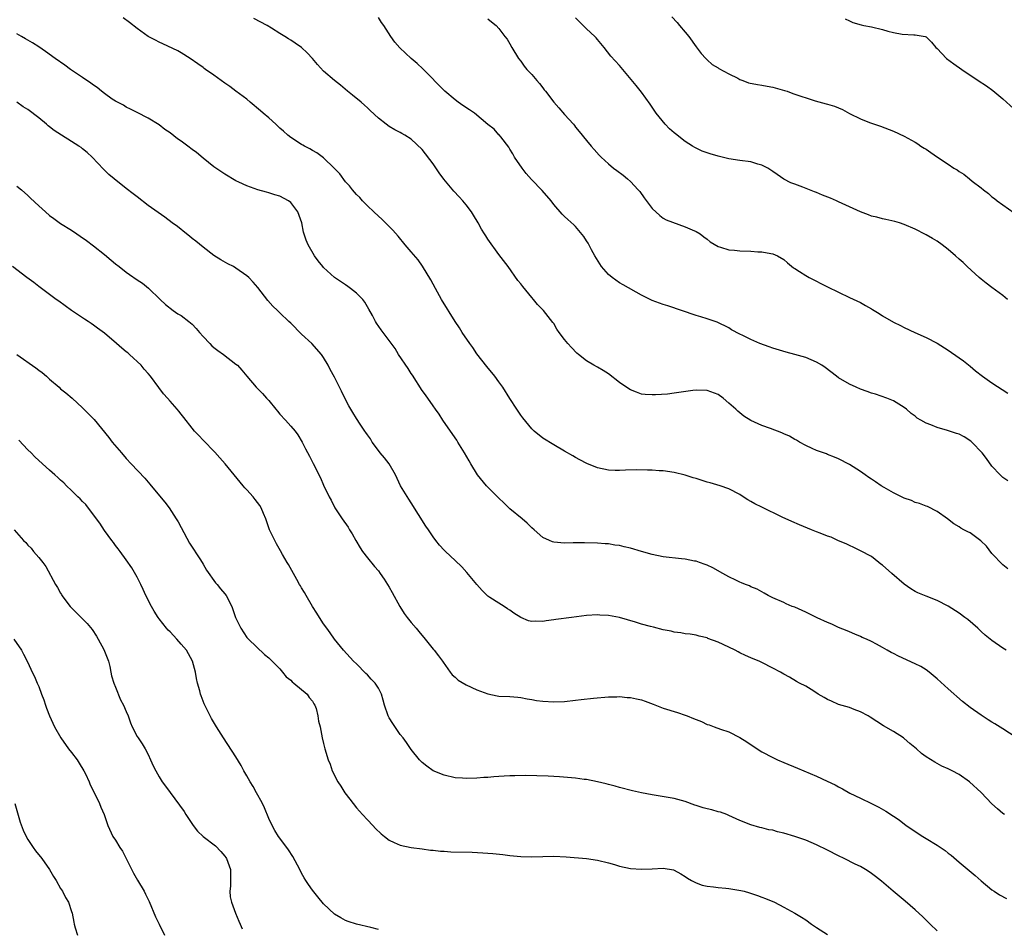
# Model space of a CAD drawing. Units: inches. Extents: x 2586000 to 2589000, y 1542000 to 1545000.
# Drawn here: x 2587490 to 2587669, y 1544350 to 1544516 of the extents above; entities that cross this region are included whole.
import ezdxf

# ---------------------------------------------------------------- set-up
doc = ezdxf.new("R2010")
doc.units = ezdxf.units.IN
doc.header["$MEASUREMENT"] = 0
doc.layers.add('LD25861542_10ft', color=112, linetype='Continuous')

msp = doc.modelspace()

# ---------------------------------------------------------------- linework, layer by layer
at = {"layer": 'LD25861542_10ft'}
for points, elevation in [([(2587669.6, 1544401), (2587669, 1544401.38), (2587667, 1544402.75), (2587665.76, 1544403.76), (2587665, 1544404.44), (2587664.42, 1544405), (2587662.59, 1544406.59), (2587662.06, 1544407), (2587661, 1544407.76), (2587659, 1544409.07), (2587657, 1544410.07), (2587655, 1544410.84), (2587653.48, 1544411.49), (2587653, 1544411.74), (2587652.21, 1544412.21), (2587651, 1544413.08), (2587648.7, 1544415), (2587647, 1544416.52), (2587646.73, 1544416.73), (2587646.35, 1544417), (2587645, 1544418.08), (2587643, 1544419.15), (2587641.77, 1544419.77), (2587641, 1544420.1), (2587640.41, 1544420.41), (2587639, 1544420.99), (2587637.62, 1544421.62), (2587637, 1544421.83), (2587635.64, 1544422.36), (2587635, 1544422.63), (2587634.04, 1544423), (2587631.89, 1544423.89), (2587630.48, 1544424.48), (2587628.69, 1544425.31), (2587625, 1544427.09), (2587623.74, 1544427.74), (2587623, 1544428.16), (2587622.45, 1544428.45), (2587621.23, 1544429.23), (2587621, 1544429.39), (2587619, 1544430.44), (2587617.36, 1544431), (2587615.55, 1544431.55), (2587615, 1544431.7), (2587613, 1544432.33), (2587612.48, 1544432.48), (2587611, 1544432.96), (2587609, 1544433.46), (2587607, 1544433.72), (2587606.25, 1544433.75), (2587605, 1544433.84), (2587604.13, 1544433.87), (2587602.07, 1544433.93), (2587600.14, 1544433.86), (2587599, 1544433.78), (2587598.2, 1544433.8), (2587597, 1544433.85), (2587595, 1544434.27), (2587593.06, 1544435.06), (2587591.75, 1544435.75), (2587591, 1544436.2), (2587590.47, 1544436.47), (2587589, 1544437.35), (2587587, 1544438.48), (2587585, 1544439.71), (2587583.45, 1544441), (2587583, 1544441.41), (2587581.39, 1544443.39), (2587581, 1544443.9), (2587580.25, 1544445), (2587579, 1544446.92), (2587577.69, 1544449), (2587577, 1544449.98), (2587576.25, 1544451), (2587574.79, 1544452.79), (2587573, 1544455.08), (2587572.24, 1544456.24), (2587571.68, 1544457), (2587570.3, 1544459), (2587569.82, 1544459.82), (2587569, 1544461), (2587566.55, 1544465), (2587565.41, 1544467), (2587564.59, 1544468.59), (2587563.07, 1544471.07), (2587562.24, 1544472.24), (2587561, 1544473.68), (2587559.92, 1544475), (2587558.59, 1544476.59), (2587557.64, 1544477.64), (2587555.65, 1544479.65), (2587555, 1544480.19), (2587554.18, 1544481), (2587553, 1544482.1), (2587552.12, 1544483), (2587551.6, 1544483.6), (2587551, 1544484.18), (2587550.3, 1544485), (2587549.74, 1544485.74), (2587549, 1544486.51), (2587547.94, 1544487.94), (2587546.91, 1544489), (2587545, 1544490.87), (2587543.8, 1544491.8), (2587543, 1544492.21), (2587542.5, 1544492.5), (2587541.51, 1544493), (2587541.2, 1544493.2), (2587541, 1544493.3), (2587539, 1544494.56), (2587538.45, 1544495), (2587537.71, 1544495.71), (2587537, 1544496.29), (2587536.29, 1544497), (2587535, 1544498.18), (2587533.96, 1544499), (2587533.47, 1544499.47), (2587531.61, 1544501), (2587531, 1544501.57), (2587529, 1544503.01), (2587527.9, 1544503.9), (2587527, 1544504.48), (2587525, 1544505.96), (2587523.43, 1544507), (2587523.19, 1544507.19), (2587523, 1544507.32), (2587522.04, 1544508.04), (2587520.63, 1544509), (2587519, 1544510.01), (2587518.38, 1544510.38), (2587515.69, 1544511.69), (2587515, 1544511.99), (2587514.31, 1544512.31), (2587513.01, 1544513), (2587511, 1544514.46), (2587509.59, 1544515.59), (2587508.42, 1544516.42)], 8360), ([(2587669.87, 1544415.87), (2587669, 1544416.61), (2587667, 1544418.68), (2587665.98, 1544419.98), (2587664.94, 1544420.94), (2587663, 1544422.41), (2587662.59, 1544422.59), (2587661.84, 1544423), (2587661.3, 1544423.3), (2587661, 1544423.53), (2587660.04, 1544424.04), (2587658.89, 1544425), (2587657, 1544426.32), (2587655.21, 1544427.21), (2587655, 1544427.29), (2587653.78, 1544427.78), (2587653, 1544427.98), (2587652.31, 1544428.31), (2587651, 1544428.75), (2587650.84, 1544428.84), (2587650.47, 1544429), (2587649.51, 1544429.51), (2587649, 1544429.74), (2587647.32, 1544430.68), (2587646.79, 1544431), (2587645.75, 1544431.75), (2587645, 1544432.22), (2587644.55, 1544432.55), (2587643.85, 1544433), (2587643, 1544433.62), (2587641, 1544434.9), (2587639, 1544435.95), (2587638.26, 1544436.26), (2587637, 1544436.73), (2587636.82, 1544436.82), (2587635, 1544437.47), (2587634.18, 1544437.82), (2587633, 1544438.39), (2587631.87, 1544439), (2587631.33, 1544439.33), (2587631, 1544439.48), (2587630.04, 1544440.04), (2587629, 1544440.52), (2587628.66, 1544440.66), (2587626.55, 1544441.45), (2587625, 1544441.99), (2587623, 1544442.93), (2587621.72, 1544443.72), (2587621, 1544444.3), (2587620.6, 1544444.6), (2587620.23, 1544445), (2587619, 1544446.11), (2587617.94, 1544447), (2587617, 1544447.66), (2587615, 1544448.41), (2587613, 1544448.47), (2587612.4, 1544448.4), (2587609, 1544447.91), (2587607.75, 1544447.75), (2587605.58, 1544447.58), (2587605, 1544447.58), (2587603.67, 1544447.67), (2587603, 1544447.75), (2587602.09, 1544448.09), (2587601, 1544448.51), (2587600.7, 1544448.7), (2587599, 1544449.88), (2587597, 1544451.45), (2587596.03, 1544452.03), (2587595, 1544452.68), (2587594.36, 1544453), (2587593, 1544453.81), (2587591.55, 1544455), (2587591.24, 1544455.24), (2587590.25, 1544456.25), (2587589.6, 1544457), (2587589, 1544457.7), (2587588.01, 1544459), (2587587.59, 1544459.59), (2587587, 1544460.6), (2587586.84, 1544460.84), (2587585.14, 1544463), (2587584.07, 1544464.07), (2587583.34, 1544465), (2587583, 1544465.38), (2587581.35, 1544467.35), (2587581, 1544467.84), (2587580.48, 1544468.48), (2587578.69, 1544471), (2587577, 1544473.23), (2587575, 1544476.02), (2587574.61, 1544476.61), (2587574.38, 1544477), (2587573.83, 1544477.83), (2587573.21, 1544479), (2587572.37, 1544480.37), (2587572.02, 1544481), (2587571, 1544482.28), (2587570.41, 1544483), (2587569.74, 1544483.74), (2587568.77, 1544484.77), (2587566.98, 1544486.98), (2587566.13, 1544488.13), (2587565, 1544489.74), (2587563, 1544492.39), (2587561, 1544494.29), (2587559.83, 1544495), (2587559.29, 1544495.29), (2587559, 1544495.47), (2587557.98, 1544495.98), (2587557, 1544496.58), (2587556.4, 1544497), (2587555, 1544498.1), (2587553.52, 1544499.52), (2587553, 1544500), (2587552.5, 1544500.5), (2587551.85, 1544501), (2587550.3, 1544502.3), (2587549.36, 1544503), (2587548.1, 1544504.1), (2587547, 1544504.99), (2587545, 1544506.7), (2587543.89, 1544507.89), (2587542.98, 1544509), (2587542.03, 1544510.03), (2587541, 1544511.02), (2587539.8, 1544511.8), (2587539, 1544512.35), (2587538.57, 1544512.57), (2587537.91, 1544513), (2587537, 1544513.53), (2587535.49, 1544514.51), (2587534.7, 1544515), (2587532.3, 1544516.3)], 8350), ([(2587669.89, 1544431.89), (2587669, 1544432.55), (2587668.75, 1544432.75), (2587668.5, 1544433), (2587667, 1544434.58), (2587665.98, 1544435.98), (2587665.18, 1544437), (2587663.3, 1544439), (2587663.15, 1544439.15), (2587661.92, 1544439.92), (2587661, 1544440.41), (2587660.53, 1544440.53), (2587658.87, 1544441.13), (2587657, 1544441.64), (2587655.84, 1544442.16), (2587655, 1544442.45), (2587653.99, 1544443), (2587653.37, 1544443.37), (2587653, 1544443.72), (2587652.23, 1544444.23), (2587651.41, 1544445), (2587651, 1544445.32), (2587649, 1544446.51), (2587647.81, 1544447), (2587645.71, 1544447.71), (2587645, 1544447.92), (2587644.24, 1544448.24), (2587643, 1544448.65), (2587642.19, 1544449), (2587641, 1544449.57), (2587639, 1544450.73), (2587638.62, 1544451), (2587636.57, 1544452.57), (2587635.93, 1544453), (2587635, 1544453.56), (2587633, 1544454.41), (2587631, 1544455), (2587629.42, 1544455.42), (2587627, 1544456.15), (2587626.36, 1544456.36), (2587624.61, 1544457), (2587623, 1544457.7), (2587621.55, 1544458.45), (2587621, 1544458.71), (2587619.47, 1544459.47), (2587619, 1544459.82), (2587616.86, 1544460.86), (2587615, 1544461.45), (2587613.84, 1544461.84), (2587613, 1544462.1), (2587607.84, 1544463.84), (2587607, 1544464.09), (2587606.34, 1544464.34), (2587605, 1544464.82), (2587603, 1544465.8), (2587599.7, 1544467.7), (2587599, 1544468.07), (2587597.7, 1544469), (2587597, 1544469.57), (2587595.74, 1544471), (2587594.52, 1544473), (2587593.91, 1544474.09), (2587593.28, 1544475.28), (2587593, 1544475.74), (2587592.49, 1544476.49), (2587591, 1544478.31), (2587590.66, 1544478.66), (2587589.6, 1544479.6), (2587589, 1544480.16), (2587588.58, 1544480.58), (2587587, 1544482.36), (2587586.53, 1544483), (2587584.87, 1544484.87), (2587582.93, 1544486.93), (2587581.99, 1544487.99), (2587581.22, 1544489), (2587579.87, 1544491), (2587579.57, 1544491.57), (2587579, 1544492.44), (2587578.79, 1544492.79), (2587577.33, 1544494.67), (2587577.05, 1544495.05), (2587577, 1544495.09), (2587576.11, 1544496.11), (2587575, 1544496.97), (2587572.55, 1544499), (2587571.65, 1544499.65), (2587570.4, 1544500.4), (2587569.54, 1544501), (2587569, 1544501.42), (2587567.16, 1544503), (2587563.12, 1544507.12), (2587562.08, 1544508.08), (2587561, 1544509.02), (2587558.91, 1544510.91), (2587557.98, 1544511.98), (2587557.25, 1544513), (2587555.97, 1544515), (2587555.57, 1544515.57), (2587555, 1544516.46)], 8340), ([(2587575, 1544516.24), (2587575.66, 1544515.66), (2587576.49, 1544515), (2587577, 1544514.48), (2587578.08, 1544513), (2587578.49, 1544512.49), (2587579, 1544511.67), (2587579.34, 1544511), (2587580.58, 1544509), (2587581, 1544508.48), (2587581.62, 1544507.62), (2587582.1, 1544507), (2587583, 1544506.05), (2587583.91, 1544505), (2587584.44, 1544504.44), (2587585, 1544503.66), (2587585.29, 1544503.29), (2587585.49, 1544503), (2587587, 1544501), (2587587.97, 1544499.97), (2587589, 1544498.76), (2587590.59, 1544497), (2587590.78, 1544496.77), (2587591, 1544496.45), (2587591.68, 1544495.68), (2587593, 1544494.03), (2587593.85, 1544493), (2587594.41, 1544492.41), (2587595.33, 1544491.33), (2587595.64, 1544491), (2587597, 1544489.76), (2587597.9, 1544489), (2587598.54, 1544488.54), (2587599.67, 1544487.67), (2587600.5, 1544487), (2587601, 1544486.56), (2587602.45, 1544485), (2587602.7, 1544484.7), (2587603.54, 1544483.54), (2587605, 1544481.61), (2587606.36, 1544480.36), (2587607, 1544479.85), (2587607.54, 1544479.54), (2587611, 1544478.28), (2587612.25, 1544477.75), (2587613, 1544477.41), (2587613.72, 1544477), (2587614.43, 1544476.43), (2587615, 1544476.03), (2587615.54, 1544475.54), (2587617, 1544474.67), (2587617.42, 1544474.58), (2587619, 1544474.05), (2587620.01, 1544473.99), (2587621, 1544473.86), (2587623, 1544473.8), (2587624.29, 1544473.71), (2587625, 1544473.69), (2587626.61, 1544473.4), (2587627, 1544473.35), (2587627.87, 1544473), (2587629, 1544472.31), (2587629.67, 1544471.67), (2587630.79, 1544470.79), (2587631, 1544470.67), (2587631.89, 1544470.11), (2587633, 1544469.37), (2587633.64, 1544469), (2587637, 1544467.3), (2587639, 1544466.32), (2587641, 1544465.4), (2587643, 1544464.43), (2587643.93, 1544463.93), (2587645, 1544463.29), (2587645.19, 1544463.19), (2587646.43, 1544462.43), (2587647, 1544462.05), (2587649, 1544460.89), (2587650.28, 1544460.28), (2587651, 1544459.9), (2587652.92, 1544459), (2587655, 1544458.1), (2587657, 1544457.02), (2587659, 1544455.75), (2587661, 1544454.38), (2587661.79, 1544453.79), (2587663, 1544452.87), (2587664, 1544452), (2587665.29, 1544451), (2587667, 1544449.8), (2587669.9, 1544447.9)], 8330), ([(2587669.81, 1544465), (2587669, 1544465.72), (2587667, 1544467.22), (2587665.96, 1544467.96), (2587665, 1544468.74), (2587664.67, 1544469), (2587662.48, 1544471), (2587661.73, 1544471.73), (2587661, 1544472.39), (2587660.35, 1544473), (2587659, 1544474.15), (2587657.89, 1544475), (2587657, 1544475.64), (2587656.13, 1544476.13), (2587655, 1544476.8), (2587654.86, 1544476.86), (2587653, 1544477.86), (2587651, 1544478.72), (2587650.12, 1544479), (2587649.24, 1544479.24), (2587647.6, 1544479.6), (2587647, 1544479.7), (2587646.01, 1544480.01), (2587645, 1544480.24), (2587644.48, 1544480.48), (2587643, 1544481), (2587641, 1544481.94), (2587639, 1544482.85), (2587638.63, 1544483), (2587637.5, 1544483.5), (2587636.05, 1544484.05), (2587635, 1544484.51), (2587634.63, 1544484.63), (2587633.72, 1544485), (2587632.47, 1544485.53), (2587631, 1544486.06), (2587630.3, 1544486.3), (2587629, 1544486.95), (2587627.79, 1544487.79), (2587627, 1544488.36), (2587626.64, 1544488.64), (2587626.1, 1544489), (2587625, 1544489.54), (2587624.27, 1544489.73), (2587623, 1544490.13), (2587621, 1544490.38), (2587619, 1544490.66), (2587617, 1544491.17), (2587615.57, 1544491.57), (2587615, 1544491.78), (2587614.08, 1544492.08), (2587612.74, 1544492.74), (2587612.36, 1544493), (2587611, 1544493.82), (2587609.23, 1544495.23), (2587609, 1544495.45), (2587608.16, 1544496.16), (2587607.35, 1544497), (2587605.73, 1544499), (2587604.64, 1544500.64), (2587603, 1544502.86), (2587602.07, 1544504.07), (2587599.64, 1544507), (2587599, 1544507.69), (2587597.44, 1544509.44), (2587596.22, 1544511), (2587595, 1544512.45), (2587594.74, 1544512.74), (2587594.49, 1544513), (2587593, 1544514.41), (2587591.69, 1544515.69), (2587591, 1544516.39)], 8320), ([(2587608.58, 1544516.58), (2587609.54, 1544515.54), (2587609.99, 1544515), (2587611, 1544513.82), (2587611.67, 1544513), (2587613, 1544511.15), (2587613.93, 1544509.93), (2587614.8, 1544509), (2587615, 1544508.77), (2587615.91, 1544507.91), (2587617, 1544507.26), (2587617.14, 1544507.14), (2587619, 1544506.17), (2587620.61, 1544505.39), (2587621, 1544505.17), (2587621.51, 1544505), (2587622.58, 1544504.58), (2587624.23, 1544504.23), (2587625, 1544504.14), (2587625.94, 1544503.94), (2587627, 1544503.76), (2587629.15, 1544503.15), (2587629.62, 1544503), (2587630.63, 1544502.63), (2587634.72, 1544501.28), (2587636.73, 1544500.73), (2587637, 1544500.64), (2587638.27, 1544500.27), (2587639, 1544499.97), (2587639.7, 1544499.7), (2587641, 1544498.98), (2587643, 1544498.01), (2587644.67, 1544497.33), (2587645.56, 1544497), (2587646.63, 1544496.63), (2587649, 1544495.71), (2587651, 1544494.81), (2587653, 1544493.72), (2587653.44, 1544493.44), (2587654.04, 1544493), (2587654.63, 1544492.63), (2587655, 1544492.42), (2587655.86, 1544491.86), (2587657.03, 1544491), (2587659, 1544489.71), (2587660.04, 1544489), (2587660.65, 1544488.65), (2587661, 1544488.36), (2587661.87, 1544487.87), (2587662.9, 1544487), (2587663.38, 1544486.62), (2587665, 1544485.39), (2587665.47, 1544485), (2587666.35, 1544484.35), (2587667, 1544483.77), (2587667.44, 1544483.44), (2587667.97, 1544483), (2587672.1, 1544480.1)], 8310), ([(2587640.22, 1544516.22), (2587641, 1544515.84), (2587641.59, 1544515.59), (2587643.11, 1544515.11), (2587643.63, 1544515), (2587645, 1544514.75), (2587647, 1544514.3), (2587648.02, 1544513.98), (2587649, 1544513.74), (2587650.59, 1544513.41), (2587652.72, 1544513.28), (2587653, 1544513.32), (2587654.78, 1544513), (2587654.96, 1544512.96), (2587655, 1544512.94), (2587655.96, 1544511.96), (2587656.76, 1544511), (2587657, 1544510.79), (2587658.71, 1544509), (2587660.01, 1544508.01), (2587661.47, 1544507), (2587664.49, 1544505), (2587665.98, 1544503.98), (2587667.14, 1544503.14), (2587669, 1544501.63), (2587671, 1544499.81)], 8300), ([(2587672.42, 1544384.42), (2587669, 1544386.66), (2587667.54, 1544387.54), (2587667, 1544387.89), (2587666.3, 1544388.3), (2587665, 1544389.13), (2587663, 1544390.54), (2587661.64, 1544391.64), (2587659, 1544393.97), (2587657, 1544395.8), (2587655.53, 1544397), (2587655, 1544397.41), (2587654.01, 1544398.01), (2587653, 1544398.54), (2587649.94, 1544399.94), (2587649, 1544400.43), (2587648.61, 1544400.61), (2587647.87, 1544401), (2587647, 1544401.5), (2587645.9, 1544402.1), (2587645, 1544402.57), (2587644.08, 1544403), (2587643.33, 1544403.33), (2587643, 1544403.5), (2587641.95, 1544403.95), (2587641, 1544404.33), (2587640.55, 1544404.55), (2587639, 1544405.15), (2587637.75, 1544405.75), (2587637, 1544406.04), (2587635.08, 1544406.92), (2587633, 1544407.95), (2587631, 1544408.84), (2587630.55, 1544409), (2587629.46, 1544409.46), (2587629, 1544409.69), (2587627, 1544410.58), (2587626.18, 1544411), (2587625.44, 1544411.44), (2587625, 1544411.65), (2587624.14, 1544412.14), (2587623, 1544412.59), (2587622.73, 1544412.73), (2587622, 1544413), (2587621.3, 1544413.3), (2587621, 1544413.41), (2587620.23, 1544413.77), (2587619, 1544414.39), (2587617.86, 1544415), (2587616.03, 1544416.03), (2587615, 1544416.52), (2587614.66, 1544416.66), (2587613.61, 1544417), (2587613, 1544417.23), (2587612.72, 1544417.28), (2587611, 1544417.63), (2587610.31, 1544417.69), (2587607, 1544418.07), (2587605, 1544418.44), (2587603, 1544419.01), (2587601, 1544419.62), (2587599.86, 1544419.86), (2587599, 1544420.11), (2587598.17, 1544420.17), (2587597, 1544420.4), (2587596.41, 1544420.41), (2587595, 1544420.54), (2587592.62, 1544420.62), (2587591, 1544420.57), (2587590.58, 1544420.58), (2587589, 1544420.51), (2587587, 1544420.7), (2587586.78, 1544420.78), (2587586.26, 1544421), (2587585, 1544421.59), (2587583.41, 1544423), (2587583, 1544423.34), (2587582.17, 1544424.17), (2587581.22, 1544425), (2587579, 1544426.83), (2587577.92, 1544427.92), (2587577, 1544428.72), (2587574.72, 1544431), (2587573.12, 1544433), (2587571.88, 1544435), (2587571.57, 1544435.57), (2587570.72, 1544437), (2587569.52, 1544439), (2587569.31, 1544439.31), (2587568.17, 1544441), (2587566.76, 1544443), (2587566.07, 1544444.07), (2587565.41, 1544445), (2587565, 1544445.62), (2587563.62, 1544447.62), (2587563, 1544448.43), (2587561.21, 1544451.21), (2587561, 1544451.5), (2587560.44, 1544452.44), (2587558.69, 1544455), (2587558.05, 1544456.05), (2587557, 1544457.52), (2587555.49, 1544459.49), (2587554.66, 1544460.66), (2587554.46, 1544461), (2587553.91, 1544462.09), (2587553.26, 1544463.26), (2587552.51, 1544464.51), (2587552.14, 1544465), (2587551, 1544466.19), (2587549.93, 1544467), (2587549.41, 1544467.41), (2587549, 1544467.67), (2587547, 1544469.01), (2587545, 1544470.86), (2587544.87, 1544471), (2587544.04, 1544472.04), (2587543.35, 1544473), (2587542.17, 1544475), (2587541.82, 1544475.82), (2587541.32, 1544477.32), (2587541.02, 1544479), (2587540.31, 1544481), (2587539, 1544482.69), (2587538.59, 1544483), (2587537, 1544483.84), (2587536.1, 1544484.1), (2587535, 1544484.49), (2587534.59, 1544484.59), (2587533.03, 1544485.03), (2587531, 1544485.75), (2587529.56, 1544486.44), (2587529, 1544486.69), (2587527, 1544487.87), (2587525, 1544489.24), (2587523, 1544490.82), (2587521.83, 1544491.83), (2587521, 1544492.4), (2587520.22, 1544493), (2587519, 1544493.88), (2587518.33, 1544494.33), (2587517, 1544495.42), (2587516.05, 1544496.05), (2587515, 1544496.9), (2587513, 1544498.09), (2587511, 1544499.13), (2587509.75, 1544499.75), (2587509, 1544500.11), (2587508.46, 1544500.46), (2587507.37, 1544501), (2587507, 1544501.2), (2587506.41, 1544501.59), (2587505, 1544502.58), (2587504.46, 1544503), (2587503.69, 1544503.69), (2587503, 1544504.14), (2587502.5, 1544504.5), (2587501, 1544505.55), (2587498.83, 1544507), (2587497.77, 1544507.77), (2587496.03, 1544509), (2587494.27, 1544510.27), (2587493, 1544511.1), (2587491.88, 1544511.88), (2587490.61, 1544512.61), (2587489.86, 1544513), (2587489, 1544513.48)], 8370), ([(2587669.3, 1544371), (2587669, 1544371.23), (2587668.03, 1544372.03), (2587666.97, 1544372.97), (2587665, 1544375.01), (2587662.92, 1544377), (2587661, 1544378.33), (2587659.74, 1544379), (2587659.24, 1544379.24), (2587659, 1544379.37), (2587657.85, 1544379.85), (2587657, 1544380.34), (2587656.55, 1544380.55), (2587655, 1544381.54), (2587654.14, 1544382.14), (2587653.21, 1544383), (2587652, 1544384), (2587651, 1544384.9), (2587650.86, 1544385), (2587649, 1544386.17), (2587647.2, 1544387.2), (2587644.79, 1544388.79), (2587644.43, 1544389), (2587643, 1544389.77), (2587641.82, 1544390.18), (2587641, 1544390.52), (2587639, 1544391.12), (2587637.68, 1544391.68), (2587637, 1544392.01), (2587636.36, 1544392.36), (2587635.3, 1544393), (2587634.46, 1544393.54), (2587633, 1544394.44), (2587631.89, 1544395), (2587631.31, 1544395.31), (2587630.06, 1544396.06), (2587629, 1544396.63), (2587628.42, 1544397), (2587627, 1544397.74), (2587625, 1544398.76), (2587624.48, 1544399), (2587623.42, 1544399.42), (2587623, 1544399.62), (2587622.02, 1544400.01), (2587621, 1544400.55), (2587620.69, 1544400.69), (2587620.11, 1544401), (2587617.93, 1544402.07), (2587617, 1544402.49), (2587615.15, 1544403.15), (2587615, 1544403.24), (2587613.54, 1544403.54), (2587613, 1544403.73), (2587611.91, 1544403.91), (2587611, 1544404.01), (2587610.2, 1544404.2), (2587609, 1544404.3), (2587608.46, 1544404.46), (2587607, 1544404.72), (2587605.19, 1544405.19), (2587604.69, 1544405.31), (2587603, 1544405.78), (2587601.91, 1544406.09), (2587599, 1544406.96), (2587597, 1544407.34), (2587595.4, 1544407.4), (2587595, 1544407.45), (2587593, 1544407.33), (2587590.25, 1544407), (2587587.4, 1544406.6), (2587587, 1544406.53), (2587585.62, 1544406.38), (2587585, 1544406.25), (2587583.68, 1544406.32), (2587583, 1544406.26), (2587582.38, 1544406.38), (2587581, 1544407), (2587579.74, 1544407.74), (2587579, 1544408.31), (2587578.57, 1544408.57), (2587577.95, 1544409), (2587577, 1544409.56), (2587575.35, 1544410.65), (2587575, 1544410.86), (2587573.92, 1544411.92), (2587573, 1544412.97), (2587571.17, 1544415.17), (2587570.21, 1544416.21), (2587569, 1544417.39), (2587567.23, 1544419), (2587567, 1544419.25), (2587566.16, 1544420.16), (2587565.49, 1544421), (2587565, 1544421.68), (2587564.13, 1544423), (2587563.66, 1544423.66), (2587561, 1544427.9), (2587560.55, 1544428.55), (2587559.07, 1544431), (2587558.16, 1544433), (2587557, 1544435), (2587556.14, 1544436.14), (2587555.36, 1544437), (2587555, 1544437.45), (2587553.86, 1544439), (2587553.55, 1544439.55), (2587553, 1544440.32), (2587552.74, 1544440.74), (2587552.55, 1544441), (2587551.55, 1544442.45), (2587551.12, 1544443.12), (2587551, 1544443.3), (2587550.37, 1544444.37), (2587549.95, 1544445), (2587549.63, 1544445.63), (2587548.87, 1544447), (2587548.3, 1544448.3), (2587547.9, 1544449), (2587547, 1544450.83), (2587546.23, 1544452.23), (2587545.84, 1544453), (2587545, 1544454.4), (2587544.6, 1544455), (2587542.84, 1544457), (2587541, 1544458.68), (2587539, 1544460.66), (2587538.69, 1544461), (2587537, 1544462.55), (2587536.57, 1544463), (2587535.77, 1544463.77), (2587534.82, 1544464.82), (2587533, 1544467.17), (2587532.15, 1544468.15), (2587531.37, 1544469), (2587531, 1544469.35), (2587529, 1544470.75), (2587528.55, 1544471), (2587527.52, 1544471.52), (2587526.24, 1544472.24), (2587525, 1544473.06), (2587523, 1544474.53), (2587521.66, 1544475.66), (2587521, 1544476.16), (2587520.56, 1544476.56), (2587519.97, 1544477), (2587518.32, 1544478.32), (2587517.36, 1544479), (2587516.01, 1544480.01), (2587513, 1544482.17), (2587511, 1544483.72), (2587510.27, 1544484.27), (2587509, 1544485.29), (2587506.78, 1544487), (2587505.83, 1544487.83), (2587504.82, 1544488.82), (2587502.77, 1544491), (2587501.86, 1544491.86), (2587501, 1544492.51), (2587500.73, 1544492.73), (2587500.36, 1544493), (2587499, 1544493.86), (2587497.16, 1544495), (2587495.85, 1544495.85), (2587495, 1544496.53), (2587494.71, 1544496.71), (2587494.4, 1544497), (2587493, 1544498.14), (2587491, 1544499.7), (2587490.17, 1544500.17), (2587489.04, 1544501)], 8380), ([(2587489, 1544485.69), (2587489.89, 1544485), (2587491, 1544483.97), (2587491.52, 1544483.52), (2587493, 1544482.13), (2587494.25, 1544481), (2587495, 1544480.36), (2587495.77, 1544479.77), (2587497, 1544478.88), (2587499, 1544477.64), (2587499.94, 1544477), (2587500.59, 1544476.59), (2587501.76, 1544475.76), (2587503, 1544474.82), (2587505, 1544473.22), (2587506.21, 1544472.21), (2587507, 1544471.52), (2587507.67, 1544471), (2587509, 1544469.99), (2587509.6, 1544469.6), (2587511, 1544468.61), (2587511.97, 1544467.97), (2587513.06, 1544467.06), (2587515.16, 1544465), (2587516.12, 1544464.12), (2587517.55, 1544463), (2587518.42, 1544462.42), (2587519, 1544462.11), (2587520.39, 1544461), (2587521, 1544460.48), (2587521.73, 1544459.73), (2587522.37, 1544459), (2587523, 1544458.23), (2587524.22, 1544457), (2587524.58, 1544456.58), (2587525, 1544456.25), (2587525.72, 1544455.72), (2587526.75, 1544455), (2587529, 1544453.23), (2587529.27, 1544453), (2587530.1, 1544452.1), (2587530.99, 1544450.99), (2587532.69, 1544449), (2587533, 1544448.72), (2587533.83, 1544447.83), (2587534.57, 1544447), (2587535, 1544446.55), (2587536.28, 1544445), (2587536.6, 1544444.6), (2587537, 1544444.11), (2587538.06, 1544443), (2587539, 1544441.89), (2587539.81, 1544441), (2587540.3, 1544440.3), (2587541.1, 1544439), (2587541.73, 1544437.73), (2587542.43, 1544436.43), (2587543.09, 1544435.09), (2587544.45, 1544432.45), (2587545, 1544431.13), (2587546.05, 1544429), (2587546.39, 1544428.39), (2587547.05, 1544427), (2587548.39, 1544425), (2587549.46, 1544423.46), (2587549.75, 1544423), (2587550.23, 1544422.23), (2587550.88, 1544421), (2587551.66, 1544419.66), (2587552.11, 1544419), (2587553, 1544417.87), (2587554.28, 1544416.28), (2587555, 1544415.46), (2587555.33, 1544415), (2587556.04, 1544413.96), (2587556.68, 1544413), (2587557, 1544412.49), (2587557.52, 1544411.52), (2587558.92, 1544409), (2587559.72, 1544407.72), (2587560.26, 1544407), (2587561, 1544406.08), (2587561.91, 1544405), (2587562.39, 1544404.39), (2587563.56, 1544403), (2587565, 1544401.22), (2587565.2, 1544401), (2587565.96, 1544399.96), (2587566.71, 1544399), (2587566.82, 1544398.82), (2587568.11, 1544397), (2587568.5, 1544396.5), (2587569, 1544396.06), (2587569.55, 1544395.55), (2587571, 1544394.68), (2587573, 1544393.75), (2587575, 1544393.02), (2587576.68, 1544392.68), (2587577, 1544392.64), (2587579, 1544392.57), (2587580.43, 1544392.43), (2587581, 1544392.39), (2587582.14, 1544392.14), (2587583, 1544392.01), (2587583.85, 1544391.85), (2587585, 1544391.7), (2587587, 1544391.6), (2587589, 1544391.66), (2587591, 1544391.86), (2587592, 1544392), (2587594.28, 1544392.28), (2587597, 1544392.49), (2587598.51, 1544392.51), (2587599, 1544392.54), (2587600.39, 1544392.39), (2587601, 1544392.4), (2587602.12, 1544392.12), (2587603, 1544391.96), (2587603.71, 1544391.71), (2587605.15, 1544391.15), (2587607, 1544390.4), (2587609.63, 1544389.63), (2587611, 1544389.17), (2587611.38, 1544389), (2587612.54, 1544388.54), (2587613, 1544388.34), (2587613.97, 1544387.97), (2587615, 1544387.46), (2587615.37, 1544387.37), (2587616.3, 1544387), (2587617.43, 1544386.57), (2587619, 1544386.08), (2587621, 1544385.08), (2587622.28, 1544384.28), (2587624.12, 1544383), (2587625, 1544382.48), (2587627, 1544381.4), (2587627.85, 1544381), (2587629, 1544380.51), (2587631.5, 1544379.5), (2587635, 1544378.02), (2587636.9, 1544377.1), (2587638.4, 1544376.41), (2587639, 1544376.05), (2587639.72, 1544375.72), (2587641.08, 1544374.92), (2587643, 1544374), (2587644.99, 1544373), (2587646.35, 1544372.35), (2587647.62, 1544371.62), (2587649, 1544370.72), (2587650.03, 1544370.03), (2587651.36, 1544369), (2587654.36, 1544367), (2587655, 1544366.65), (2587657, 1544365.42), (2587658.44, 1544364.44), (2587659, 1544363.95), (2587659.57, 1544363.57), (2587661, 1544362.32), (2587663.91, 1544359.91), (2587665, 1544358.92), (2587667, 1544357.3), (2587667.39, 1544357), (2587668.36, 1544356.36), (2587669.67, 1544355.67)], 8390), ([(2587657, 1544349.8), (2587655.72, 1544351), (2587654.36, 1544352.36), (2587653, 1544353.65), (2587651.18, 1544355.18), (2587648.94, 1544357), (2587646.86, 1544358.86), (2587645.71, 1544359.71), (2587645, 1544360.27), (2587644.58, 1544360.58), (2587643.91, 1544361), (2587643, 1544361.51), (2587642.02, 1544361.98), (2587640, 1544363), (2587639, 1544363.46), (2587637, 1544364.51), (2587635, 1544365.5), (2587633, 1544366.32), (2587631, 1544366.99), (2587629, 1544367.61), (2587627.87, 1544367.87), (2587627, 1544368.13), (2587626.25, 1544368.25), (2587625, 1544368.58), (2587624.65, 1544368.65), (2587623, 1544369.13), (2587621, 1544369.95), (2587619, 1544370.86), (2587618.63, 1544371), (2587617.43, 1544371.43), (2587617, 1544371.52), (2587615.85, 1544371.85), (2587615, 1544372.04), (2587614.26, 1544372.26), (2587613, 1544372.67), (2587612.74, 1544372.74), (2587611, 1544373.4), (2587609, 1544373.93), (2587605, 1544374.62), (2587603, 1544375), (2587601.36, 1544375.36), (2587599, 1544375.95), (2587598.2, 1544376.2), (2587597, 1544376.49), (2587596.61, 1544376.61), (2587595, 1544377), (2587593, 1544377.39), (2587592.57, 1544377.43), (2587591, 1544377.67), (2587588.09, 1544377.91), (2587585.97, 1544378.03), (2587583.9, 1544378.1), (2587581.88, 1544378.12), (2587579.9, 1544378.1), (2587579, 1544378.05), (2587577.98, 1544378.02), (2587577, 1544377.94), (2587576.1, 1544377.9), (2587575, 1544377.78), (2587574.25, 1544377.75), (2587573, 1544377.62), (2587571, 1544377.57), (2587570.38, 1544377.62), (2587569, 1544377.74), (2587567, 1544378.19), (2587565, 1544379), (2587563.82, 1544379.82), (2587563, 1544380.5), (2587562.74, 1544380.74), (2587562.5, 1544381), (2587561, 1544382.86), (2587560.13, 1544384.13), (2587559.52, 1544385), (2587559, 1544385.64), (2587557.63, 1544387.63), (2587557, 1544388.68), (2587556.82, 1544389), (2587556.13, 1544391), (2587555.87, 1544391.87), (2587555.58, 1544393), (2587555, 1544394.09), (2587554.4, 1544395), (2587553.7, 1544395.7), (2587553, 1544396.49), (2587552.73, 1544396.73), (2587551, 1544398.5), (2587550.49, 1544399), (2587548.66, 1544401), (2587547.02, 1544403.02), (2587546.2, 1544404.2), (2587545.58, 1544405), (2587545, 1544405.8), (2587544.24, 1544407), (2587543.78, 1544407.78), (2587543, 1544408.97), (2587541.8, 1544411), (2587541.52, 1544411.52), (2587541, 1544412.37), (2587540.78, 1544412.78), (2587540.62, 1544413), (2587540.1, 1544413.9), (2587538.63, 1544416.63), (2587538.38, 1544417), (2587537.51, 1544418.49), (2587537.12, 1544419.12), (2587536.41, 1544420.41), (2587536.11, 1544421), (2587535.16, 1544423), (2587534.45, 1544425), (2587534.03, 1544425.97), (2587533.62, 1544427), (2587533.39, 1544427.39), (2587532.53, 1544428.53), (2587532.16, 1544429), (2587531, 1544430.3), (2587530.65, 1544430.65), (2587530.34, 1544431), (2587527.04, 1544435.04), (2587526.09, 1544436.09), (2587525.13, 1544437.13), (2587523, 1544439.34), (2587522.21, 1544440.21), (2587521.45, 1544441), (2587521, 1544441.53), (2587519.48, 1544443.48), (2587519, 1544444.07), (2587518.6, 1544444.6), (2587518.28, 1544445), (2587517, 1544446.43), (2587516.51, 1544447), (2587515.78, 1544447.78), (2587514.92, 1544448.92), (2587513.39, 1544451), (2587513, 1544451.49), (2587512.28, 1544452.28), (2587511.69, 1544453), (2587511, 1544453.67), (2587510.29, 1544454.29), (2587509.56, 1544455), (2587509.25, 1544455.25), (2587509, 1544455.47), (2587508.15, 1544456.15), (2587507.22, 1544457), (2587505, 1544458.86), (2587503.75, 1544459.75), (2587503, 1544460.35), (2587502.6, 1544460.6), (2587502.02, 1544461), (2587501.39, 1544461.39), (2587501, 1544461.68), (2587499.02, 1544463.02), (2587497.86, 1544463.86), (2587496.68, 1544464.68), (2587496.2, 1544465), (2587493, 1544467.35), (2587492.09, 1544468.09), (2587490.84, 1544469), (2587488.2, 1544471)], 8400), ([(2587489.01, 1544455), (2587492.51, 1544452.51), (2587493, 1544452.12), (2587493.66, 1544451.66), (2587494.41, 1544451), (2587495, 1544450.45), (2587496.72, 1544449), (2587497, 1544448.73), (2587497.97, 1544447.97), (2587499.09, 1544447), (2587501, 1544445.26), (2587503.13, 1544443.13), (2587505.82, 1544439.82), (2587506.42, 1544439), (2587508.09, 1544437), (2587509, 1544435.96), (2587509.89, 1544435), (2587512.38, 1544432.38), (2587513, 1544431.64), (2587513.31, 1544431.31), (2587513.54, 1544431), (2587516.04, 1544428.04), (2587516.79, 1544427), (2587518.11, 1544425), (2587518.44, 1544424.44), (2587519, 1544423.39), (2587520.56, 1544420.56), (2587522.51, 1544417.49), (2587523, 1544416.69), (2587523.62, 1544415.62), (2587525.3, 1544413.3), (2587525.58, 1544413), (2587526.19, 1544412.19), (2587527, 1544411.28), (2587527.22, 1544411), (2587528.25, 1544409), (2587528.46, 1544408.46), (2587528.93, 1544407), (2587529.87, 1544405), (2587531, 1544403.34), (2587531.29, 1544403), (2587534.22, 1544400.22), (2587535, 1544399.6), (2587535.29, 1544399.29), (2587537, 1544397.58), (2587537.53, 1544397), (2587538.16, 1544396.16), (2587539, 1544395.52), (2587539.25, 1544395.25), (2587539.6, 1544395), (2587541.98, 1544393), (2587542.38, 1544392.38), (2587543, 1544391.68), (2587543.23, 1544391.23), (2587543.39, 1544391), (2587543.63, 1544390.37), (2587543.98, 1544389), (2587544.08, 1544388.08), (2587544.35, 1544387), (2587544.74, 1544385), (2587545, 1544384), (2587545.24, 1544383), (2587545.86, 1544381), (2587546.19, 1544380.19), (2587546.6, 1544379), (2587547.6, 1544377), (2587548.17, 1544376.17), (2587548.91, 1544375), (2587549.81, 1544373.81), (2587550.38, 1544373), (2587551, 1544372.21), (2587552.09, 1544371), (2587553, 1544370.04), (2587554.02, 1544369), (2587554.48, 1544368.48), (2587555.5, 1544367.5), (2587556.13, 1544367), (2587557, 1544366.34), (2587557.88, 1544365.88), (2587559, 1544365.43), (2587561, 1544364.99), (2587563, 1544364.73), (2587564.51, 1544364.51), (2587565, 1544364.48), (2587566.33, 1544364.33), (2587567, 1544364.3), (2587568.23, 1544364.23), (2587572.14, 1544364.14), (2587574.05, 1544364.05), (2587575.9, 1544363.9), (2587577.71, 1544363.71), (2587579, 1544363.55), (2587581, 1544363.36), (2587583, 1544363.3), (2587585, 1544363.38), (2587587, 1544363.42), (2587589.31, 1544363.31), (2587593, 1544362.98), (2587595, 1544362.7), (2587597, 1544362.19), (2587598.13, 1544361.87), (2587599, 1544361.6), (2587601, 1544361.19), (2587603, 1544361.05), (2587605, 1544361.12), (2587607, 1544361.21), (2587608.89, 1544360.89), (2587609, 1544360.85), (2587610.2, 1544360.2), (2587611, 1544359.7), (2587611.42, 1544359.42), (2587612.15, 1544359), (2587613, 1544358.54), (2587614.13, 1544358.13), (2587615, 1544357.92), (2587616.18, 1544357.82), (2587617, 1544357.68), (2587618.43, 1544357.57), (2587619, 1544357.5), (2587621.15, 1544357.15), (2587621.75, 1544357), (2587622.73, 1544356.73), (2587624.22, 1544356.22), (2587625, 1544355.91), (2587625.68, 1544355.68), (2587627.28, 1544355), (2587629, 1544354.12), (2587631, 1544353), (2587632.26, 1544352.26), (2587633, 1544351.79), (2587634.07, 1544351), (2587635, 1544350.42), (2587637, 1544349.11)], 8410), ([(2587555, 1544350.01), (2587553.63, 1544350.37), (2587551.02, 1544351.02), (2587549.49, 1544351.49), (2587549, 1544351.69), (2587548.13, 1544352.13), (2587547, 1544352.82), (2587545, 1544354.73), (2587543.97, 1544355.97), (2587543, 1544357.18), (2587542.24, 1544358.24), (2587541.78, 1544359), (2587541.47, 1544359.47), (2587541, 1544360.32), (2587540.65, 1544361), (2587539.37, 1544363.37), (2587538.59, 1544364.59), (2587538.27, 1544365), (2587536.79, 1544367), (2587536.09, 1544368.09), (2587535.61, 1544369), (2587535, 1544370.27), (2587534.22, 1544372.22), (2587533.83, 1544373), (2587533.58, 1544373.58), (2587533, 1544374.52), (2587532.73, 1544375), (2587532.13, 1544376.13), (2587531.59, 1544377), (2587531, 1544378.08), (2587530.45, 1544379), (2587529.94, 1544379.94), (2587529, 1544381.52), (2587526.74, 1544385), (2587525.48, 1544387), (2587524.55, 1544388.55), (2587524.31, 1544389), (2587523.65, 1544390.35), (2587523.32, 1544391), (2587523.22, 1544391.22), (2587522.67, 1544392.67), (2587522.56, 1544393), (2587522.41, 1544393.59), (2587522, 1544395), (2587521.81, 1544395.81), (2587521.6, 1544397), (2587521.06, 1544399), (2587520.34, 1544400.34), (2587519.96, 1544401), (2587519, 1544402.13), (2587518.23, 1544403), (2587517, 1544404.33), (2587516.66, 1544404.66), (2587516.36, 1544405), (2587515, 1544406.71), (2587514.79, 1544407), (2587514.11, 1544408.11), (2587513.59, 1544409), (2587512.59, 1544411), (2587512.09, 1544412.09), (2587511.66, 1544413), (2587511, 1544414.33), (2587510.76, 1544414.76), (2587510.01, 1544416.01), (2587509, 1544417.47), (2587507.87, 1544419), (2587507.52, 1544419.52), (2587507, 1544420.13), (2587506.65, 1544420.65), (2587506.34, 1544421), (2587505, 1544422.82), (2587504.18, 1544424.18), (2587503.58, 1544425), (2587501.58, 1544427.58), (2587501, 1544428.12), (2587500.6, 1544428.6), (2587500.17, 1544429), (2587499, 1544430.15), (2587498.09, 1544431), (2587497.57, 1544431.57), (2587497, 1544432.05), (2587496.52, 1544432.52), (2587495.92, 1544433), (2587495, 1544433.86), (2587493, 1544435.63), (2587492.32, 1544436.32), (2587491.62, 1544437), (2587491, 1544437.56), (2587489.35, 1544439.35)], 8420), ([(2587488.51, 1544423), (2587490.25, 1544421), (2587490.64, 1544420.64), (2587491, 1544420.17), (2587491.62, 1544419.62), (2587492.06, 1544419), (2587493, 1544417.91), (2587493.75, 1544417), (2587494.29, 1544416.29), (2587496.07, 1544413), (2587496.44, 1544412.44), (2587497, 1544411.44), (2587497.17, 1544411.17), (2587497.25, 1544411), (2587498.77, 1544409), (2587501.87, 1544405.87), (2587502.76, 1544404.76), (2587503.55, 1544403.55), (2587503.87, 1544403), (2587504.87, 1544401.13), (2587505, 1544400.84), (2587505.72, 1544399), (2587505.96, 1544398.04), (2587506.19, 1544397), (2587506.31, 1544396.31), (2587506.71, 1544395), (2587507, 1544394.24), (2587507.96, 1544391.95), (2587508.49, 1544391), (2587509, 1544389.79), (2587509.32, 1544389), (2587509.76, 1544387.76), (2587510.08, 1544387), (2587511, 1544385.28), (2587511.17, 1544385), (2587511.91, 1544383.91), (2587512.45, 1544383), (2587513, 1544381.96), (2587513.44, 1544381), (2587513.91, 1544379.91), (2587514.36, 1544379), (2587515, 1544377.91), (2587515.56, 1544377), (2587516.16, 1544376.16), (2587517.88, 1544373.88), (2587519.54, 1544371.54), (2587519.87, 1544371), (2587521.18, 1544369), (2587522, 1544368), (2587523.05, 1544367), (2587525.27, 1544365.27), (2587526.25, 1544364.25), (2587527, 1544363.43), (2587527.19, 1544363.19), (2587527.3, 1544363), (2587527.99, 1544361), (2587528.04, 1544357.96), (2587527.92, 1544357), (2587527.97, 1544355.97), (2587528.2, 1544355), (2587528.93, 1544353), (2587529.56, 1544351.56), (2587529.79, 1544351), (2587530.17, 1544350.17)], 8430), ([(2587488.49, 1544403), (2587489.86, 1544401), (2587490.26, 1544400.26), (2587491, 1544398.77), (2587491.81, 1544397), (2587492.22, 1544396.22), (2587492.75, 1544395), (2587493, 1544394.4), (2587493.54, 1544393), (2587493.93, 1544391.93), (2587494.22, 1544391), (2587494.43, 1544390.43), (2587494.98, 1544389), (2587495.9, 1544387), (2587497.04, 1544385), (2587498.46, 1544383), (2587499, 1544382.33), (2587500, 1544381), (2587500.37, 1544380.38), (2587501.27, 1544379), (2587501.55, 1544378.45), (2587502.23, 1544377), (2587502.41, 1544376.41), (2587503, 1544375.29), (2587503.09, 1544375.09), (2587503.34, 1544374.66), (2587504.12, 1544373), (2587504.34, 1544372.34), (2587504.95, 1544371), (2587505.61, 1544369), (2587506.56, 1544367), (2587507, 1544366.33), (2587507.83, 1544365), (2587508.31, 1544364.31), (2587509, 1544362.96), (2587510.31, 1544360.31), (2587511.04, 1544359.04), (2587512.25, 1544357), (2587512.5, 1544356.5), (2587513.15, 1544355.15), (2587514.35, 1544352.35), (2587515.02, 1544350.98), (2587515.95, 1544349)], 8440), ([(2587488.65, 1544373), (2587489.64, 1544369.64), (2587490.16, 1544368.16), (2587490.7, 1544367), (2587491, 1544366.44), (2587491.98, 1544365), (2587492.41, 1544364.41), (2587493.59, 1544363), (2587495, 1544361), (2587495.68, 1544359.68), (2587496.17, 1544359), (2587497, 1544357.53), (2587497.37, 1544357), (2587497.89, 1544355.89), (2587498.42, 1544355), (2587499, 1544353.34), (2587499.1, 1544353), (2587499.39, 1544351.39), (2587499.5, 1544351), (2587499.64, 1544350.36), (2587500.07, 1544349)], 8450)]:
    msp.add_lwpolyline(points, dxfattribs=dict(at, elevation=elevation))

doc.saveas('drawing.dxf')
